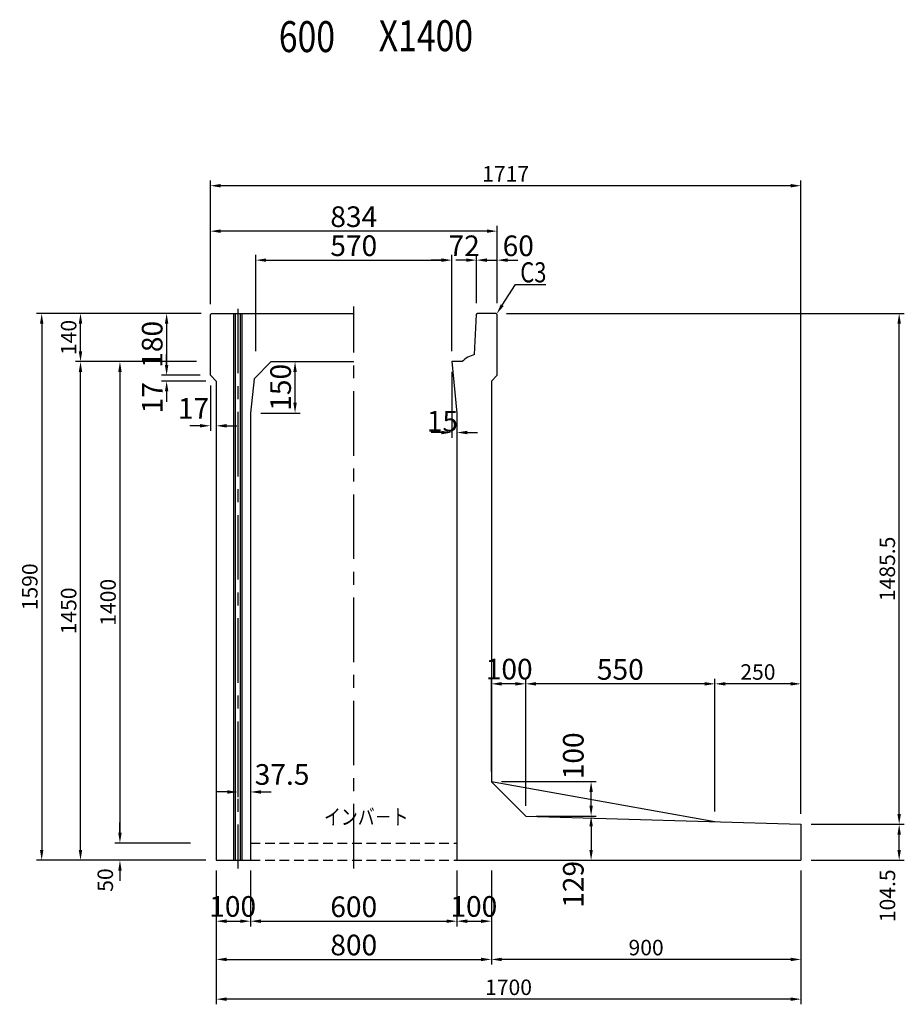
# Model space of a CAD drawing. Extents: x -1610 to 22244, y -11555 to 5548.
# Drawn here: x 7972 to 10544, y -6401 to -3539 of the extents above; entities that cross this region are included whole.
import ezdxf

# ---------------------------------------------------------------- set-up
doc = ezdxf.new("R2010")
doc.units = 0
doc.header["$LTSCALE"] = 150
doc.header["$MEASUREMENT"] = 0
doc.linetypes.add('CENTER', pattern=[2, 1.25, -0.25, 0.25, -0.25])
doc.linetypes.add('HIDDEN', pattern=[0.375, 0.25, -0.125])
doc.layers.get('Defpoints').update_dxf_attribs({"linetype": 'CONTINUOUS'})
for name, color, linetype in [('1HASEN', 5, 'CENTER'), ('HASEN', 4, 'HIDDEN'), ('HOJO', 7, 'CONTINUOUS'), ('SEIHIN', 3, 'CONTINUOUS'), ('SUNPOU', 1, 'CONTINUOUS')]:
    doc.layers.add(name, color=color, linetype=linetype)
doc.styles.get("Standard").update_dxf_attribs({"font": 'TXT.shx', "width": 0.8, "bigfont": 'BIGFONT.shx'})
doc.dimstyles.get("Standard").update_dxf_attribs({"dimtxt": 0.18, "dimasz": 0.18, "dimexe": 0.18, "dimexo": 0.0625, "dimgap": 0.09, "dimtad": 0, "dimtih": 1, "dimtoh": 1, "dimdec": 4, "dimzin": 0, "dimdsep": 46, "dimtxsty": 'STANDARD', "dimcen": 0.09, "dimadec": 0, "dimazin": 0, "dimtfac": 1, "dimtdec": 4, "dimtofl": 0, "dimtmove": 0, "dimatfit": 3, "dimfxl": 1, "dimtolj": 1, "dimtzin": 0, "dimarcsym": 0})

# ---------------------------------------------------------------- blocks, each defined once
blk = doc.blocks.new('*D759')
at = {"layer": 'Defpoints', "color": 0, "transparency": 16777216}
for p in [(8526.4, -4572.6), (8399.3, -4589.6), (8543.4, -4589.6)]:
    blk.add_point(p, dxfattribs=at)
at = {"layer": 'SUNPOU', "color": 0, "lineweight": -2, "transparency": 16777216}
for p, q in [((8399.3, -4542.6), (8399.3, -4512.6)), ((8496.4, -4572.6), (8384.3, -4572.6)), ((8513.4, -4589.6), (8384.3, -4589.6)), ((8399.3, -4619.6), (8399.3, -4649.6))]:
    blk.add_line(p, q, dxfattribs=at)
at = {"layer": 'SUNPOU', "color": 0, "transparency": 16777216}
for points in [[(8394.3, -4542.6), (8404.3, -4542.6), (8399.3, -4572.6)], [(8394.3, -4619.6), (8404.3, -4619.6), (8399.3, -4589.6)]]:
    blk.add_solid(points, dxfattribs=at)
at = {"layer": 'SUNPOU', "color": 0, "transparency": 16777216, "insert": (8357.7, -4638), "char_height": 60, "attachment_point": 5, "rotation": 90}
blk.add_mtext('\\A1;17', dxfattribs=at)
blk = doc.blocks.new('*D760')
at = {"layer": 'Defpoints', "color": 0, "transparency": 16777216}
for p in [(8526.4, -4392.6), (8399.3, -4572.6), (8526.4, -4572.6)]:
    blk.add_point(p, dxfattribs=at)
at = {"layer": 'SUNPOU', "color": 0, "lineweight": -2, "transparency": 16777216}
for p, q in [((8496.4, -4392.6), (8384.3, -4392.6)), ((8399.3, -4422.6), (8399.3, -4542.6)), ((8496.4, -4572.6), (8384.3, -4572.6))]:
    blk.add_line(p, q, dxfattribs=at)
at = {"layer": 'SUNPOU', "color": 0, "transparency": 16777216}
for points in [[(8394.3, -4422.6), (8404.3, -4422.6), (8399.3, -4392.6)], [(8394.3, -4542.6), (8404.3, -4542.6), (8399.3, -4572.6)]]:
    blk.add_solid(points, dxfattribs=at)
at = {"layer": 'SUNPOU', "color": 0, "transparency": 16777216, "insert": (8357.3, -4482.6), "char_height": 60, "attachment_point": 5, "rotation": 90}
blk.add_mtext('\\A1;180', dxfattribs=at)
blk = doc.blocks.new('*D761')
at = {"layer": 'Defpoints', "color": 0, "transparency": 16777216}
for p in [(9443.4, -5469.7), (9443.4, -5854.1), (9993.4, -5870.6)]:
    blk.add_point(p, dxfattribs=at)
at = {"layer": 'SUNPOU', "color": 0, "lineweight": -2, "transparency": 16777216}
for p, q in [((9443.4, -5824.1), (9443.4, -5454.7)), ((9993.4, -5840.6), (9993.4, -5454.7)), ((9963.4, -5469.7), (9473.4, -5469.7))]:
    blk.add_line(p, q, dxfattribs=at)
at = {"layer": 'SUNPOU', "color": 0, "transparency": 16777216}
for points in [[(9473.4, -5464.7), (9473.4, -5474.7), (9443.4, -5469.7)], [(9963.4, -5464.7), (9963.4, -5474.7), (9993.4, -5469.7)]]:
    blk.add_solid(points, dxfattribs=at)
at = {"layer": 'SUNPOU', "color": 0, "transparency": 16777216, "insert": (9718.4, -5427.7), "char_height": 60, "attachment_point": 5}
blk.add_mtext('\\A1;550', dxfattribs=at)
blk = doc.blocks.new('*D762')
at = {"layer": 'Defpoints', "color": 0, "transparency": 16777216}
for p in [(9343.4, -5754.1), (9633.5, -5754.1), (9443.4, -5854.1)]:
    blk.add_point(p, dxfattribs=at)
at = {"layer": 'SUNPOU', "color": 0, "lineweight": -2, "transparency": 16777216}
for p, q in [((9373.4, -5754.1), (9648.5, -5754.1)), ((9633.5, -5824.1), (9633.5, -5784.1)), ((9473.4, -5854.1), (9648.5, -5854.1))]:
    blk.add_line(p, q, dxfattribs=at)
at = {"layer": 'SUNPOU', "color": 0, "transparency": 16777216}
for points in [[(9628.5, -5784.1), (9638.5, -5784.1), (9633.5, -5754.1)], [(9628.5, -5824.1), (9638.5, -5824.1), (9633.5, -5854.1)]]:
    blk.add_solid(points, dxfattribs=at)
at = {"layer": 'SUNPOU', "color": 0, "transparency": 16777216, "insert": (9581.7, -5679), "char_height": 60, "attachment_point": 5, "rotation": 90}
blk.add_mtext('\\A1;100', dxfattribs=at)
blk = doc.blocks.new('*D763')
at = {"layer": 'Defpoints', "color": 0, "transparency": 16777216}
for p in [(9443.4, -5854.1), (9343.4, -5982.6), (9633.5, -5982.6)]:
    blk.add_point(p, dxfattribs=at)
at = {"layer": 'SUNPOU', "color": 0, "lineweight": -2, "transparency": 16777216}
for p, q in [((9473.4, -5854.1), (9648.5, -5854.1)), ((9633.5, -5884.1), (9633.5, -5952.6)), ((9373.4, -5982.6), (9648.5, -5982.6))]:
    blk.add_line(p, q, dxfattribs=at)
at = {"layer": 'SUNPOU', "color": 0, "transparency": 16777216}
for points in [[(9628.5, -5884.1), (9638.5, -5884.1), (9633.5, -5854.1)], [(9628.5, -5952.6), (9638.5, -5952.6), (9633.5, -5982.6)]]:
    blk.add_solid(points, dxfattribs=at)
at = {"layer": 'SUNPOU', "color": 0, "transparency": 16777216, "insert": (9581.7, -6052.7), "char_height": 60, "attachment_point": 5, "rotation": 90}
blk.add_mtext('\\A1;129', dxfattribs=at)
blk = doc.blocks.new('*D764')
at = {"layer": 'Defpoints', "color": 0, "transparency": 16777216}
for p in [(8643.4, -5982.6), (9243.4, -5982.6), (9243.4, -6159.8)]:
    blk.add_point(p, dxfattribs=at)
at = {"layer": 'SUNPOU', "color": 0, "lineweight": -2, "transparency": 16777216}
for p, q in [((8643.4, -6012.6), (8643.4, -6174.8)), ((9243.4, -6012.6), (9243.4, -6174.8)), ((8673.4, -6159.8), (9213.4, -6159.8))]:
    blk.add_line(p, q, dxfattribs=at)
at = {"layer": 'SUNPOU', "color": 0, "transparency": 16777216}
for points in [[(8673.4, -6154.8), (8673.4, -6164.8), (8643.4, -6159.8)], [(9213.4, -6154.8), (9213.4, -6164.8), (9243.4, -6159.8)]]:
    blk.add_solid(points, dxfattribs=at)
at = {"layer": 'SUNPOU', "color": 0, "transparency": 16777216, "insert": (8943.4, -6117.8), "char_height": 60, "attachment_point": 5}
blk.add_mtext('\\A1;600', dxfattribs=at)
blk = doc.blocks.new('*D765')
at = {"layer": 'Defpoints', "color": 0, "transparency": 16777216}
for p in [(8543.4, -5982.6), (9343.4, -5982.6), (9343.4, -6271)]:
    blk.add_point(p, dxfattribs=at)
at = {"layer": 'SUNPOU', "color": 0, "lineweight": -2, "transparency": 16777216}
for p, q in [((8543.4, -6012.6), (8543.4, -6286)), ((9343.4, -6012.6), (9343.4, -6286)), ((8573.4, -6271), (9313.4, -6271))]:
    blk.add_line(p, q, dxfattribs=at)
at = {"layer": 'SUNPOU', "color": 0, "transparency": 16777216}
for points in [[(8573.4, -6266), (8573.4, -6276), (8543.4, -6271)], [(9313.4, -6266), (9313.4, -6276), (9343.4, -6271)]]:
    blk.add_solid(points, dxfattribs=at)
at = {"layer": 'SUNPOU', "color": 0, "transparency": 16777216, "insert": (8943.4, -6229), "char_height": 60, "attachment_point": 5}
blk.add_mtext('\\A1;800', dxfattribs=at)
blk = doc.blocks.new('*D766')
at = {"layer": 'Defpoints', "color": 0, "transparency": 16777216}
for p in [(8643.4, -5694.8), (8605.9, -5719), (8643.4, -5784.1)]:
    blk.add_point(p, dxfattribs=at)
at = {"layer": 'SUNPOU', "color": 0, "lineweight": -2, "transparency": 16777216}
for p, q in [((8643.4, -5724.8), (8643.4, -5799.1)), ((8605.9, -5749), (8605.9, -5799.1)), ((8575.9, -5784.1), (8545.9, -5784.1)), ((8673.4, -5784.1), (8703.4, -5784.1))]:
    blk.add_line(p, q, dxfattribs=at)
at = {"layer": 'SUNPOU', "color": 0, "transparency": 16777216}
for points in [[(8575.9, -5779.1), (8575.9, -5789.1), (8605.9, -5784.1)], [(8673.4, -5779.1), (8673.4, -5789.1), (8643.4, -5784.1)]]:
    blk.add_solid(points, dxfattribs=at)
at = {"layer": 'SUNPOU', "color": 0, "transparency": 16777216, "insert": (8735, -5733.2), "char_height": 60, "attachment_point": 5}
blk.add_mtext('\\A1;37.5', dxfattribs=at)
blk = doc.blocks.new('*D767')
at = {"layer": 'Defpoints', "color": 0, "transparency": 16777216}
for p in [(9243.4, -5982.6), (9343.4, -5982.6), (9343.4, -6159.8)]:
    blk.add_point(p, dxfattribs=at)
at = {"layer": 'SUNPOU', "color": 0, "lineweight": -2, "transparency": 16777216}
for p, q in [((9243.4, -6012.6), (9243.4, -6174.8)), ((9343.4, -6012.6), (9343.4, -6174.8)), ((9273.4, -6159.8), (9313.4, -6159.8))]:
    blk.add_line(p, q, dxfattribs=at)
at = {"layer": 'SUNPOU', "color": 0, "transparency": 16777216}
for points in [[(9273.4, -6154.8), (9273.4, -6164.8), (9243.4, -6159.8)], [(9313.4, -6154.8), (9313.4, -6164.8), (9343.4, -6159.8)]]:
    blk.add_solid(points, dxfattribs=at)
at = {"layer": 'SUNPOU', "color": 0, "transparency": 16777216, "insert": (9292.5, -6116.9), "char_height": 60, "attachment_point": 5}
blk.add_mtext('\\A1;100', dxfattribs=at)
blk = doc.blocks.new('*D768')
at = {"layer": 'Defpoints', "color": 0, "transparency": 16777216}
for p in [(9343.4, -5469.7), (9343.4, -5754.1), (9443.4, -5854.1)]:
    blk.add_point(p, dxfattribs=at)
at = {"layer": 'SUNPOU', "color": 0, "lineweight": -2, "transparency": 16777216}
for p, q in [((9343.4, -5724.1), (9343.4, -5454.7)), ((9443.4, -5824.1), (9443.4, -5454.7)), ((9413.4, -5469.7), (9373.4, -5469.7))]:
    blk.add_line(p, q, dxfattribs=at)
at = {"layer": 'SUNPOU', "color": 0, "transparency": 16777216}
for points in [[(9373.4, -5464.7), (9373.4, -5474.7), (9343.4, -5469.7)], [(9413.4, -5464.7), (9413.4, -5474.7), (9443.4, -5469.7)]]:
    blk.add_solid(points, dxfattribs=at)
at = {"layer": 'SUNPOU', "color": 0, "transparency": 16777216, "insert": (9395.3, -5426.9), "char_height": 60, "attachment_point": 5}
blk.add_mtext('\\A1;100', dxfattribs=at)
blk = doc.blocks.new('*D769')
at = {"layer": 'Defpoints', "color": 0, "ltscale": 40, "transparency": 16777216}
for p in [(8526.4, -4153.5), (8526.4, -4392.6), (9360.4, -4392.6)]:
    blk.add_point(p, dxfattribs=at)
at = {"layer": 'SUNPOU', "color": 0, "lineweight": -2, "ltscale": 40, "transparency": 16777216}
for p, q in [((8526.4, -4362.6), (8526.4, -4138.5)), ((9360.4, -4362.6), (9360.4, -4138.5)), ((9330.4, -4153.5), (8556.4, -4153.5))]:
    blk.add_line(p, q, dxfattribs=at)
at = {"layer": 'SUNPOU', "color": 0, "ltscale": 40, "transparency": 16777216}
for points in [[(8556.4, -4148.5), (8556.4, -4158.5), (8526.4, -4153.5)], [(9330.4, -4148.5), (9330.4, -4158.5), (9360.4, -4153.5)]]:
    blk.add_solid(points, dxfattribs=at)
at = {"layer": 'SUNPOU', "color": 0, "ltscale": 40, "transparency": 16777216, "insert": (8943.4, -4111.5), "char_height": 60, "attachment_point": 5}
blk.add_mtext('\\A1;834', dxfattribs=at)
blk = doc.blocks.new('*D770')
at = {"layer": 'Defpoints', "color": 0, "transparency": 16777216}
for p in [(9228.4, -4237.8), (8658.4, -4532.6), (9228.4, -4532.6)]:
    blk.add_point(p, dxfattribs=at)
at = {"layer": 'SUNPOU', "color": 0, "lineweight": -2, "transparency": 16777216}
for p, q in [((8658.4, -4502.6), (8658.4, -4222.8)), ((9228.4, -4502.6), (9228.4, -4222.8)), ((8688.4, -4237.8), (9198.4, -4237.8))]:
    blk.add_line(p, q, dxfattribs=at)
at = {"layer": 'SUNPOU', "color": 0, "transparency": 16777216}
for points in [[(8688.4, -4232.8), (8688.4, -4242.8), (8658.4, -4237.8)], [(9198.4, -4232.8), (9198.4, -4242.8), (9228.4, -4237.8)]]:
    blk.add_solid(points, dxfattribs=at)
at = {"layer": 'SUNPOU', "color": 0, "transparency": 16777216, "insert": (8943.4, -4195.8), "char_height": 60, "attachment_point": 5}
blk.add_mtext('\\A1;570', dxfattribs=at)
blk = doc.blocks.new('*D771')
at = {"layer": 'Defpoints', "color": 0, "transparency": 16777216}
for p in [(8703.4, -4532.6), (8772.7, -4532.6), (8643.4, -4682.6)]:
    blk.add_point(p, dxfattribs=at)
at = {"layer": 'SUNPOU', "color": 0, "lineweight": -2, "transparency": 16777216}
for p, q in [((8733.4, -4532.6), (8787.7, -4532.6)), ((8772.7, -4652.6), (8772.7, -4562.6)), ((8673.4, -4682.6), (8787.7, -4682.6))]:
    blk.add_line(p, q, dxfattribs=at)
at = {"layer": 'SUNPOU', "color": 0, "transparency": 16777216}
for points in [[(8767.7, -4562.6), (8777.7, -4562.6), (8772.7, -4532.6)], [(8767.7, -4652.6), (8777.7, -4652.6), (8772.7, -4682.6)]]:
    blk.add_solid(points, dxfattribs=at)
at = {"layer": 'SUNPOU', "color": 0, "transparency": 16777216, "insert": (8730.7, -4607.6), "char_height": 60, "attachment_point": 5, "rotation": 90}
blk.add_mtext('\\A1;150', dxfattribs=at)
blk = doc.blocks.new('*D772')
at = {"layer": 'Defpoints', "color": 0, "transparency": 16777216}
for p in [(8526.4, -4572.6), (8543.4, -4589.6), (8543.4, -4719.4)]:
    blk.add_point(p, dxfattribs=at)
at = {"layer": 'SUNPOU', "color": 0, "lineweight": -2, "transparency": 16777216}
for p, q in [((8526.4, -4602.6), (8526.4, -4734.4)), ((8543.4, -4619.6), (8543.4, -4734.4)), ((8496.4, -4719.4), (8466.4, -4719.4)), ((8573.4, -4719.4), (8603.4, -4719.4))]:
    blk.add_line(p, q, dxfattribs=at)
at = {"layer": 'SUNPOU', "color": 0, "transparency": 16777216}
for points in [[(8496.4, -4714.4), (8496.4, -4724.4), (8526.4, -4719.4)], [(8573.4, -4714.4), (8573.4, -4724.4), (8543.4, -4719.4)]]:
    blk.add_solid(points, dxfattribs=at)
at = {"layer": 'SUNPOU', "color": 0, "transparency": 16777216, "insert": (8477.4, -4668.9), "char_height": 60, "attachment_point": 5}
blk.add_mtext('\\A1;17', dxfattribs=at)
blk = doc.blocks.new('*D773')
at = {"layer": 'Defpoints', "color": 0, "transparency": 16777216}
for p in [(9300.4, -4237.8), (9300.4, -4392.6), (9228.4, -4532.6)]:
    blk.add_point(p, dxfattribs=at)
at = {"layer": 'SUNPOU', "color": 0, "lineweight": -2, "transparency": 16777216}
for p, q in [((9228.4, -4502.6), (9228.4, -4222.8)), ((9300.4, -4362.6), (9300.4, -4222.8)), ((9198.4, -4237.8), (9168.4, -4237.8)), ((9330.4, -4237.8), (9360.4, -4237.8))]:
    blk.add_line(p, q, dxfattribs=at)
at = {"layer": 'SUNPOU', "color": 0, "transparency": 16777216}
for points in [[(9198.4, -4232.8), (9198.4, -4242.8), (9228.4, -4237.8)], [(9330.4, -4232.8), (9330.4, -4242.8), (9300.4, -4237.8)]]:
    blk.add_solid(points, dxfattribs=at)
at = {"layer": 'SUNPOU', "color": 0, "transparency": 16777216, "insert": (9264.3, -4196.1), "char_height": 60, "attachment_point": 5}
blk.add_mtext('\\A1;72', dxfattribs=at)
blk = doc.blocks.new('*D774')
at = {"layer": 'Defpoints', "color": 0, "transparency": 16777216}
for p in [(9228.4, -4532.6), (9243.4, -4682.6), (9243.4, -4739)]:
    blk.add_point(p, dxfattribs=at)
at = {"layer": 'SUNPOU', "color": 0, "lineweight": -2, "transparency": 16777216}
for p, q in [((9228.4, -4562.6), (9228.4, -4754)), ((9243.4, -4712.6), (9243.4, -4754)), ((9198.4, -4739), (9168.4, -4739)), ((9273.4, -4739), (9303.4, -4739))]:
    blk.add_line(p, q, dxfattribs=at)
at = {"layer": 'SUNPOU', "color": 0, "transparency": 16777216}
for points in [[(9198.4, -4734), (9198.4, -4744), (9228.4, -4739)], [(9273.4, -4734), (9273.4, -4744), (9243.4, -4739)]]:
    blk.add_solid(points, dxfattribs=at)
at = {"layer": 'SUNPOU', "color": 0, "transparency": 16777216, "insert": (9201.1, -4706.2), "char_height": 60, "attachment_point": 5}
blk.add_mtext('\\A1;15', dxfattribs=at)
blk = doc.blocks.new('*D775')
at = {"layer": 'Defpoints', "color": 0, "transparency": 16777216}
for p in [(9360.4, -4237.8), (9300.4, -4392.6), (9360.4, -4392.6)]:
    blk.add_point(p, dxfattribs=at)
at = {"layer": 'SUNPOU', "color": 0, "lineweight": -2, "transparency": 16777216}
for p, q in [((9300.4, -4362.6), (9300.4, -4222.8)), ((9360.4, -4362.6), (9360.4, -4222.8)), ((9270.4, -4237.8), (9240.4, -4237.8)), ((9390.4, -4237.8), (9420.4, -4237.8))]:
    blk.add_line(p, q, dxfattribs=at)
at = {"layer": 'SUNPOU', "color": 0, "transparency": 16777216}
for points in [[(9270.4, -4232.8), (9270.4, -4242.8), (9300.4, -4237.8)], [(9390.4, -4232.8), (9390.4, -4242.8), (9360.4, -4237.8)]]:
    blk.add_solid(points, dxfattribs=at)
at = {"layer": 'SUNPOU', "color": 0, "transparency": 16777216, "insert": (9421.7, -4196.1), "char_height": 60, "attachment_point": 5}
blk.add_mtext('\\A1;60', dxfattribs=at)
blk = doc.blocks.new('*D776')
at = {"layer": 'Defpoints', "color": 0, "transparency": 16777216}
for p in [(8543.4, -5982.6), (8643.4, -5982.6), (8643.4, -6159.8)]:
    blk.add_point(p, dxfattribs=at)
at = {"layer": 'SUNPOU', "color": 0, "lineweight": -2, "transparency": 16777216}
for p, q in [((8543.4, -6012.6), (8543.4, -6174.8)), ((8643.4, -6012.6), (8643.4, -6174.8)), ((8573.4, -6159.8), (8613.4, -6159.8))]:
    blk.add_line(p, q, dxfattribs=at)
at = {"layer": 'SUNPOU', "color": 0, "transparency": 16777216}
for points in [[(8573.4, -6154.8), (8573.4, -6164.8), (8543.4, -6159.8)], [(8613.4, -6154.8), (8613.4, -6164.8), (8643.4, -6159.8)]]:
    blk.add_solid(points, dxfattribs=at)
at = {"layer": 'SUNPOU', "color": 0, "transparency": 16777216, "insert": (8591.3, -6116.9), "char_height": 60, "attachment_point": 5}
blk.add_mtext('\\A1;100', dxfattribs=at)
blk = doc.blocks.new('*D777')
at = {"layer": 'Defpoints', "color": 0, "transparency": 16777216}
for p in [(8148.9, -4392.6), (8519.4, -4392.6), (8516.4, -4532.6)]:
    blk.add_point(p, dxfattribs=at)
at = {"layer": 'SUNPOU', "color": 0, "lineweight": -2, "transparency": 16777216}
for p, q in [((8489.4, -4392.6), (8133.9, -4392.6)), ((8148.9, -4502.6), (8148.9, -4422.6)), ((8486.4, -4532.6), (8133.9, -4532.6))]:
    blk.add_line(p, q, dxfattribs=at)
at = {"layer": 'SUNPOU', "color": 0, "transparency": 16777216}
for points in [[(8143.9, -4422.6), (8153.9, -4422.6), (8148.9, -4392.6)], [(8143.9, -4502.6), (8153.9, -4502.6), (8148.9, -4532.6)]]:
    blk.add_solid(points, dxfattribs=at)
at = {"layer": 'SUNPOU', "color": 0, "transparency": 16777216, "insert": (8114.4, -4462.6), "char_height": 45, "attachment_point": 5, "rotation": 90}
blk.add_mtext('\\A1;140', dxfattribs=at)
blk = doc.blocks.new('*D778')
at = {"layer": 'Defpoints', "color": 0, "transparency": 16777216}
for p in [(8263.6, -5932.6), (8498.4, -5932.6), (8543.4, -5982.6)]:
    blk.add_point(p, dxfattribs=at)
at = {"layer": 'SUNPOU', "color": 0, "lineweight": -2, "transparency": 16777216}
for p, q in [((8263.6, -5902.6), (8263.6, -5872.6)), ((8468.4, -5932.6), (8248.6, -5932.6)), ((8513.4, -5982.6), (8248.6, -5982.6)), ((8263.6, -6012.6), (8263.6, -6042.6))]:
    blk.add_line(p, q, dxfattribs=at)
at = {"layer": 'SUNPOU', "color": 0, "transparency": 16777216}
for points in [[(8258.6, -5902.6), (8268.6, -5902.6), (8263.6, -5932.6)], [(8258.6, -6012.6), (8268.6, -6012.6), (8263.6, -5982.6)]]:
    blk.add_solid(points, dxfattribs=at)
at = {"layer": 'SUNPOU', "color": 0, "transparency": 16777216, "insert": (8220.9, -6040.2), "char_height": 45, "attachment_point": 5, "rotation": 90}
blk.add_mtext('\\A1;50', dxfattribs=at)
blk = doc.blocks.new('*D779')
at = {"layer": 'Defpoints', "color": 0, "transparency": 16777216}
for p in [(8148.9, -4532.6), (8486.4, -4532.6), (8543.4, -5982.6)]:
    blk.add_point(p, dxfattribs=at)
at = {"layer": 'SUNPOU', "color": 0, "lineweight": -2, "transparency": 16777216}
for p, q in [((8456.4, -4532.6), (8133.9, -4532.6)), ((8148.9, -5952.6), (8148.9, -4562.6)), ((8513.4, -5982.6), (8133.9, -5982.6))]:
    blk.add_line(p, q, dxfattribs=at)
at = {"layer": 'SUNPOU', "color": 0, "transparency": 16777216}
for points in [[(8143.9, -4562.6), (8153.9, -4562.6), (8148.9, -4532.6)], [(8143.9, -5952.6), (8153.9, -5952.6), (8148.9, -5982.6)]]:
    blk.add_solid(points, dxfattribs=at)
at = {"layer": 'SUNPOU', "color": 0, "transparency": 16777216, "insert": (8114.4, -5257.6), "char_height": 45, "attachment_point": 5, "rotation": 90}
blk.add_mtext('\\A1;1450', dxfattribs=at)
blk = doc.blocks.new('*D780')
at = {"layer": 'Defpoints', "color": 0, "transparency": 16777216}
for p in [(8486.4, -4532.6), (8263.6, -5932.6), (8468.4, -5932.6)]:
    blk.add_point(p, dxfattribs=at)
at = {"layer": 'SUNPOU', "color": 0, "lineweight": -2, "transparency": 16777216}
for p, q in [((8456.4, -4532.6), (8248.6, -4532.6)), ((8263.6, -4562.6), (8263.6, -5902.6)), ((8438.4, -5932.6), (8248.6, -5932.6))]:
    blk.add_line(p, q, dxfattribs=at)
at = {"layer": 'SUNPOU', "color": 0, "transparency": 16777216}
for points in [[(8258.6, -4562.6), (8268.6, -4562.6), (8263.6, -4532.6)], [(8258.6, -5902.6), (8268.6, -5902.6), (8263.6, -5932.6)]]:
    blk.add_solid(points, dxfattribs=at)
at = {"layer": 'SUNPOU', "color": 0, "transparency": 16777216, "insert": (8229.1, -5232.6), "char_height": 45, "attachment_point": 5, "rotation": 90}
blk.add_mtext('\\A1;1400', dxfattribs=at)
blk = doc.blocks.new('*D781')
at = {"layer": 'Defpoints', "color": 0, "transparency": 16777216}
for p in [(8529.4, -4392.6), (8036.1, -5982.6), (8543.4, -5982.6)]:
    blk.add_point(p, dxfattribs=at)
at = {"layer": 'SUNPOU', "color": 0, "lineweight": -2, "transparency": 16777216}
for p, q in [((8499.4, -4392.6), (8021.1, -4392.6)), ((8036.1, -4422.6), (8036.1, -5952.6)), ((8513.4, -5982.6), (8021.1, -5982.6))]:
    blk.add_line(p, q, dxfattribs=at)
at = {"layer": 'SUNPOU', "color": 0, "transparency": 16777216}
for points in [[(8031.1, -4422.6), (8041.1, -4422.6), (8036.1, -4392.6)], [(8031.1, -5952.6), (8041.1, -5952.6), (8036.1, -5982.6)]]:
    blk.add_solid(points, dxfattribs=at)
at = {"layer": 'SUNPOU', "color": 0, "transparency": 16777216, "insert": (8001.6, -5187.6), "char_height": 45, "attachment_point": 5, "rotation": 90}
blk.add_mtext('\\A1;1590', dxfattribs=at)
blk = doc.blocks.new('*D782')
at = {"layer": 'Defpoints', "color": 0, "transparency": 16777216}
for p in [(10243.4, -5878.1), (10529.1, -5878.1), (10243.4, -5982.6)]:
    blk.add_point(p, dxfattribs=at)
at = {"layer": 'SUNPOU', "color": 0, "lineweight": -2, "transparency": 16777216}
for p, q in [((10273.4, -5878.1), (10544.1, -5878.1)), ((10529.1, -5952.6), (10529.1, -5908.1)), ((10273.4, -5982.6), (10544.1, -5982.6))]:
    blk.add_line(p, q, dxfattribs=at)
at = {"layer": 'SUNPOU', "color": 0, "transparency": 16777216}
for points in [[(10524.1, -5908.1), (10534.1, -5908.1), (10529.1, -5878.1)], [(10524.1, -5952.6), (10534.1, -5952.6), (10529.1, -5982.6)]]:
    blk.add_solid(points, dxfattribs=at)
at = {"layer": 'SUNPOU', "color": 0, "transparency": 16777216, "insert": (10495.1, -6085.9), "char_height": 45, "attachment_point": 5, "rotation": 90}
blk.add_mtext('\\A1;104.5', dxfattribs=at)
blk = doc.blocks.new('*D783')
at = {"layer": 'Defpoints', "color": 0, "transparency": 16777216}
for p in [(9357.4, -4392.6), (10529.1, -4392.6), (10243.4, -5878.1)]:
    blk.add_point(p, dxfattribs=at)
at = {"layer": 'SUNPOU', "color": 0, "lineweight": -2, "transparency": 16777216}
for p, q in [((9387.4, -4392.6), (10544.1, -4392.6)), ((10529.1, -5848.1), (10529.1, -4422.6)), ((10273.4, -5878.1), (10544.1, -5878.1))]:
    blk.add_line(p, q, dxfattribs=at)
at = {"layer": 'SUNPOU', "color": 0, "transparency": 16777216}
for points in [[(10524.1, -4422.6), (10534.1, -4422.6), (10529.1, -4392.6)], [(10524.1, -5848.1), (10534.1, -5848.1), (10529.1, -5878.1)]]:
    blk.add_solid(points, dxfattribs=at)
at = {"layer": 'SUNPOU', "color": 0, "transparency": 16777216, "insert": (10494.6, -5135.4), "char_height": 45, "attachment_point": 5, "rotation": 90}
blk.add_mtext('\\A1;1485.5', dxfattribs=at)
blk = doc.blocks.new('*D784')
at = {"layer": 'Defpoints', "color": 0, "transparency": 16777216}
for p in [(10243.4, -5982.6), (9343.4, -6012.6), (9343.4, -6271)]:
    blk.add_point(p, dxfattribs=at)
at = {"layer": 'SUNPOU', "color": 0, "lineweight": -2, "transparency": 16777216}
for p, q in [((10243.4, -6012.6), (10243.4, -6286)), ((9343.4, -6042.6), (9343.4, -6286)), ((10213.4, -6271), (9373.4, -6271))]:
    blk.add_line(p, q, dxfattribs=at)
at = {"layer": 'SUNPOU', "color": 0, "transparency": 16777216}
for points in [[(9373.4, -6266), (9373.4, -6276), (9343.4, -6271)], [(10213.4, -6266), (10213.4, -6276), (10243.4, -6271)]]:
    blk.add_solid(points, dxfattribs=at)
at = {"layer": 'SUNPOU', "color": 0, "transparency": 16777216, "insert": (9793.4, -6236.5), "char_height": 45, "attachment_point": 5}
blk.add_mtext('\\A1;900', dxfattribs=at)
blk = doc.blocks.new('*D785')
at = {"layer": 'Defpoints', "color": 0, "transparency": 16777216}
for p in [(8543.4, -5982.6), (10243.4, -5982.6), (8543.4, -6386.5)]:
    blk.add_point(p, dxfattribs=at)
at = {"layer": 'SUNPOU', "color": 0, "lineweight": -2, "transparency": 16777216}
for p, q in [((8543.4, -6012.6), (8543.4, -6401.5)), ((10243.4, -6012.6), (10243.4, -6401.5)), ((10213.4, -6386.5), (8573.4, -6386.5))]:
    blk.add_line(p, q, dxfattribs=at)
at = {"layer": 'SUNPOU', "color": 0, "transparency": 16777216}
for points in [[(8573.4, -6381.5), (8573.4, -6391.5), (8543.4, -6386.5)], [(10213.4, -6381.5), (10213.4, -6391.5), (10243.4, -6386.5)]]:
    blk.add_solid(points, dxfattribs=at)
at = {"layer": 'SUNPOU', "color": 0, "transparency": 16777216, "insert": (9393.4, -6352), "char_height": 45, "attachment_point": 5}
blk.add_mtext('\\A1;1700', dxfattribs=at)
blk = doc.blocks.new('*D786')
at = {"layer": 'Defpoints', "color": 0, "transparency": 16777216}
for p in [(8526.4, -4021.4), (8526.4, -4395.6), (10243.4, -5878.1)]:
    blk.add_point(p, dxfattribs=at)
at = {"layer": 'SUNPOU', "color": 0, "lineweight": -2, "transparency": 16777216}
for p, q in [((8526.4, -4365.6), (8526.4, -4006.4)), ((10243.4, -5848.1), (10243.4, -4006.4)), ((10213.4, -4021.4), (8556.4, -4021.4))]:
    blk.add_line(p, q, dxfattribs=at)
at = {"layer": 'SUNPOU', "color": 0, "transparency": 16777216}
for points in [[(8556.4, -4016.4), (8556.4, -4026.4), (8526.4, -4021.4)], [(10213.4, -4016.4), (10213.4, -4026.4), (10243.4, -4021.4)]]:
    blk.add_solid(points, dxfattribs=at)
at = {"layer": 'SUNPOU', "color": 0, "transparency": 16777216, "insert": (9384.9, -3986.9), "char_height": 45, "attachment_point": 5}
blk.add_mtext('\\A1;1717', dxfattribs=at)
blk = doc.blocks.new('*D787')
at = {"layer": 'Defpoints', "color": 0, "transparency": 16777216}
for p in [(9993.4, -5469.7), (9993.4, -5870.6), (10243.4, -5878.1)]:
    blk.add_point(p, dxfattribs=at)
at = {"layer": 'SUNPOU', "color": 0, "lineweight": -2, "transparency": 16777216}
for p, q in [((9993.4, -5840.6), (9993.4, -5454.7)), ((10243.4, -5848.1), (10243.4, -5454.7)), ((10213.4, -5469.7), (10023.4, -5469.7))]:
    blk.add_line(p, q, dxfattribs=at)
at = {"layer": 'SUNPOU', "color": 0, "transparency": 16777216}
for points in [[(10023.4, -5464.7), (10023.4, -5474.7), (9993.4, -5469.7)], [(10213.4, -5464.7), (10213.4, -5474.7), (10243.4, -5469.7)]]:
    blk.add_solid(points, dxfattribs=at)
at = {"layer": 'SUNPOU', "color": 0, "transparency": 16777216, "insert": (10118.4, -5435.2), "char_height": 45, "attachment_point": 5}
blk.add_mtext('\\A1;250', dxfattribs=at)

msp = doc.modelspace()

# ---------------------------------------------------------------- linework, layer by layer
at = {"layer": '1HASEN'}
for p, q in [((8605.89, -4379.06), (8605.89, -6006.36)), ((8943.39, -6006.36), (8943.39, -4372.63))]:
    msp.add_line(p, q, dxfattribs=at)
at = {"layer": 'HASEN', "ltscale": 0.75}
for p, q in [((10243.39, -5878.13), (10243.39, -5982.63)), ((10243.39, -5878.13), (10243.39, -5982.63)), ((8643.39, -5932.63), (9243.39, -5932.63)), ((8643.39, -5982.63), (9243.39, -5982.63))]:
    msp.add_line(p, q, dxfattribs=at)
at = {"layer": 'SEIHIN', "ltscale": 40}
for p, q in [((8529.39, -4392.63), (8526.39, -4395.63)), ((8526.39, -4572.63), (8526.39, -4395.63)), ((8529.39, -4392.63), (8943.39, -4392.63)), ((9294.31, -4512.62), (9300.24, -4395.63)), ((9300.24, -4395.63), (9302.24, -4392.63)), ((9357.39, -4392.63), (9302.24, -4392.63)), ((9357.39, -4392.63), (9360.39, -4395.63)), ((9360.39, -4572.63), (9360.39, -4395.63)), ((8703.39, -4532.63), (8653.39, -4582.63)), ((8703.39, -4532.63), (8943.39, -4532.63)), ((9258.39, -4532.63), (9228.39, -4532.63)), ((9228.39, -4532.63), (9243.39, -4682.63)), ((8543.39, -4589.63), (8526.39, -4572.63)), ((9343.39, -4589.63), (9360.39, -4572.63)), ((8543.39, -4589.63), (8543.39, -5541.01)), ((8653.39, -4582.63), (8643.39, -4682.63)), ((9343.39, -4589.63), (9343.39, -5302.53)), ((8643.39, -4682.63), (8643.39, -5534.73)), ((9243.39, -4682.63), (9243.39, -5541.01)), ((9343.39, -5302.53), (9343.39, -5754.13)), ((8543.39, -5541.01), (8543.39, -5982.63)), ((8643.39, -5534.73), (8643.39, -5982.63)), ((9243.39, -5541.01), (9243.39, -5982.63)), ((9993.39, -5870.63), (9343.39, -5754.13)), ((9343.39, -5754.13), (9443.39, -5854.13)), ((9443.39, -5854.13), (10243.39, -5878.13)), ((10243.39, -5878.13), (10243.39, -5982.63)), ((8543.39, -5982.63), (8643.39, -5982.63)), ((9243.39, -5982.63), (10243.39, -5982.63))]:
    msp.add_line(p, q, dxfattribs=at)
msp.add_arc((9313.97, -4590.17), 80, 104.22871, 134.00523, dxfattribs=at)
at = {"layer": 'SUNPOU', "ltscale": 40}
msp.add_line((9374.94, -4368.78), (9413.24, -4308.32), dxfattribs=at)
at = {"layer": 'SUNPOU'}
for p, q in [((9413.24, -4308.32), (9501.86, -4308.32)), ((8593.39, -4392.63), (8593.39, -5536.58)), ((8598.39, -4392.63), (8598.39, -5534.09)), ((8613.39, -4392.63), (8613.39, -5529.4)), ((8618.39, -4392.63), (8618.39, -5529.01)), ((8593.39, -5536.58), (8593.39, -5982.63)), ((8598.39, -5534.09), (8598.39, -5982.63)), ((8613.39, -5529.4), (8613.39, -5982.63)), ((8618.39, -5529.01), (8618.39, -5982.63))]:
    msp.add_line(p, q, dxfattribs=at)
at = {"layer": 'SUNPOU', "ltscale": 40}
msp.add_solid([(9379.17, -4371.46), (9358.89, -4394.13), (9370.72, -4366.11)], dxfattribs=at)

# ---------------------------------------------------------------- texts
at = {"layer": 'HOJO', "width": 0.8}
for s, height, p in [('600', 90, (8725.46, -3632.88)), ('X1400', 90, (9015.96, -3630.29)), ('インバ－ト', 45, (8856.74, -5879.23))]:
    msp.add_text(s, height=height, dxfattribs=at).set_placement(p)
at = {"layer": 'SUNPOU', "width": 0.8}
msp.add_text('C3', height=58.5, dxfattribs=at).set_placement((9427.42, -4302.44))

# ---------------------------------------------------------------- dimensions: what is measured, and where the dimension line sits
at = {"layer": 'SUNPOU'}
for base, p1, p2, override, picture, middle in [((8526.39, -4021.44), (10243.39, -5878.13), (8526.39, -4395.63), {"dimscale": 15, "dimtxt": 3, "dimasz": 2, "dimexe": 1, "dimexo": 2, "dimgap": 0.8, "dimtad": 1, "dimtih": 0, "dimtoh": 0, "dimdec": 0, "dimzin": 8, "dimcen": 0, "dimadec": 4, "dimtdec": 0, "dimtmove": 2, "dimtvp": 1, "dimtzin": 8}, '*D786', (9384.89, -3986.94)), ((9228.39, -4237.83), (8658.39, -4532.63), (9228.39, -4532.63), {"dimscale": 15, "dimtxt": 4, "dimasz": 2, "dimexe": 1, "dimexo": 2, "dimgap": 0.8, "dimtad": 1, "dimtih": 0, "dimtoh": 0, "dimdec": 0, "dimzin": 8, "dimcen": 0, "dimadec": 4, "dimtdec": 0, "dimtmove": 2, "dimtvp": 1, "dimtzin": 8}, '*D770', (8943.39, -4195.83)), ((9443.39, -5469.75), (9993.39, -5870.63), (9443.39, -5854.13), {"dimscale": 15, "dimtxt": 4, "dimasz": 2, "dimexe": 1, "dimexo": 2, "dimgap": 0.8, "dimtad": 1, "dimtih": 0, "dimtoh": 0, "dimdec": 0, "dimzin": 8, "dimcen": 0, "dimadec": 4, "dimtdec": 0, "dimtmove": 2, "dimtvp": 1, "dimtzin": 8}, '*D761', (9718.39, -5427.75)), ((9993.39, -5469.75), (10243.39, -5878.13), (9993.39, -5870.63), {"dimscale": 15, "dimtxt": 3, "dimasz": 2, "dimexe": 1, "dimexo": 2, "dimgap": 0.8, "dimtad": 1, "dimtih": 0, "dimtoh": 0, "dimdec": 1, "dimzin": 8, "dimcen": 0, "dimadec": 4, "dimtdec": 1, "dimtmove": 2, "dimtvp": 1, "dimtzin": 8}, '*D787', (10118.39, -5435.25)), ((9343.39, -6270.96), (8543.39, -5982.63), (9343.39, -5982.63), {"dimscale": 15, "dimtxt": 4, "dimasz": 2, "dimexe": 1, "dimexo": 2, "dimgap": 0.8, "dimtad": 1, "dimtih": 0, "dimtoh": 0, "dimdec": 0, "dimzin": 8, "dimcen": 0, "dimadec": 4, "dimtdec": 0, "dimtmove": 2, "dimtvp": 1, "dimtzin": 8}, '*D765', (8943.39, -6228.96)), ((8543.39, -6386.45), (10243.39, -5982.63), (8543.39, -5982.63), {"dimscale": 15, "dimtxt": 3, "dimasz": 2, "dimexe": 1, "dimexo": 2, "dimgap": 0.8, "dimtad": 1, "dimtih": 0, "dimtoh": 0, "dimdec": 0, "dimzin": 8, "dimcen": 0, "dimadec": 4, "dimtdec": 0, "dimtmove": 2, "dimtvp": 1, "dimtzin": 8}, '*D785', (9393.39, -6351.95)), ((9243.39, -6159.8), (8643.39, -5982.63), (9243.39, -5982.63), {"dimscale": 15, "dimtxt": 4, "dimasz": 2, "dimexe": 1, "dimexo": 2, "dimgap": 0.8, "dimtad": 1, "dimtih": 0, "dimtoh": 0, "dimdec": 0, "dimzin": 8, "dimcen": 0, "dimadec": 4, "dimtdec": 0, "dimtmove": 2, "dimtvp": 1, "dimtzin": 8}, '*D764', (8943.39, -6117.8)), ((9343.39, -6270.96), (10243.39, -5982.63), (9343.39, -6012.63), {"dimscale": 15, "dimtxt": 3, "dimasz": 2, "dimexe": 1, "dimexo": 2, "dimgap": 0.8, "dimtad": 1, "dimtih": 0, "dimtoh": 0, "dimdec": 0, "dimzin": 8, "dimcen": 0, "dimadec": 4, "dimtdec": 0, "dimtmove": 2, "dimtvp": 1, "dimtzin": 8}, '*D784', (9793.39, -6236.46))]:
    dim = msp.add_linear_dim(base=base, p1=p1, p2=p2, dimstyle='STANDARD', override=override, dxfattribs=at)
    dim.commit()
    dim.dimension.update_dxf_attribs({"geometry": picture, "text_midpoint": middle})
at = {"layer": 'SUNPOU', "ltscale": 40}
dim = msp.add_linear_dim(base=(8526.39, -4153.47), p1=(9360.39, -4392.63), p2=(8526.39, -4392.63), dimstyle='STANDARD', override={"dimscale": 15, "dimtxt": 4, "dimasz": 2, "dimexe": 1, "dimexo": 2, "dimgap": 0.8, "dimtad": 1, "dimtih": 0, "dimtoh": 0, "dimdec": 0, "dimzin": 8, "dimcen": 0, "dimadec": 4, "dimtdec": 0, "dimtmove": 2, "dimtvp": 1, "dimtzin": 8}, dxfattribs=at)
dim.commit()
dim.dimension.update_dxf_attribs({"geometry": '*D769', "text_midpoint": (8943.39, -4111.47)})
at = {"layer": 'SUNPOU'}
for base, p1, p2, override, picture, middle in [((9300.39, -4237.83), (9228.39, -4532.63), (9300.39, -4392.63), {"dimscale": 15, "dimtxt": 4, "dimasz": 2, "dimexe": 1, "dimexo": 2, "dimgap": 0.8, "dimtad": 1, "dimtih": 0, "dimtoh": 0, "dimdec": 0, "dimzin": 8, "dimcen": 0, "dimadec": 4, "dimtdec": 0, "dimtmove": 2, "dimtvp": 1, "dimtzin": 8}, '*D773', (9264.3, -4196.13)), ((9360.39, -4237.83), (9300.39, -4392.63), (9360.39, -4392.63), {"dimscale": 15, "dimtxt": 4, "dimasz": 2, "dimexe": 1, "dimexo": 2, "dimgap": 0.8, "dimtad": 1, "dimtih": 0, "dimtoh": 0, "dimdec": 0, "dimzin": 8, "dimcen": 0, "dimadec": 4, "dimtdec": 0, "dimtmove": 2, "dimtvp": 1, "dimtzin": 8}, '*D775', (9421.66, -4196.13)), ((9243.39, -4739.03), (9228.39, -4532.63), (9243.39, -4682.63), {"dimscale": 15, "dimtxt": 4, "dimasz": 2, "dimexe": 1, "dimexo": 2, "dimgap": 0.8, "dimtad": 1, "dimtih": 0, "dimtoh": 0, "dimdec": 0, "dimzin": 8, "dimcen": 0, "dimadec": 4, "dimtdec": 0, "dimtmove": 2, "dimtvp": 1, "dimtzin": 8}, '*D774', (9201.07, -4706.18)), ((8543.39, -4719.36), (8526.39, -4572.63), (8543.39, -4589.63), {"dimscale": 15, "dimtxt": 4, "dimasz": 2, "dimexe": 1, "dimexo": 2, "dimgap": 0.8, "dimtad": 1, "dimtih": 0, "dimtoh": 0, "dimdec": 0, "dimzin": 8, "dimcen": 0, "dimadec": 4, "dimtdec": 0, "dimtmove": 2, "dimtvp": 1, "dimtzin": 8}, '*D772', (8477.41, -4668.93)), ((9343.39, -5469.75), (9443.39, -5854.13), (9343.39, -5754.13), {"dimscale": 15, "dimtxt": 4, "dimasz": 2, "dimexe": 1, "dimexo": 2, "dimgap": 0.8, "dimtad": 1, "dimtih": 0, "dimtoh": 0, "dimdec": 0, "dimzin": 8, "dimcen": 0, "dimadec": 4, "dimtdec": 0, "dimtmove": 2, "dimtvp": 1, "dimtzin": 8}, '*D768', (9395.34, -5426.95)), ((8643.39, -5784.15), (8605.89, -5719.05), (8643.39, -5694.77), {"dimscale": 15, "dimtxt": 4, "dimasz": 2, "dimexe": 1, "dimexo": 2, "dimgap": 0.8, "dimtad": 1, "dimtih": 0, "dimtoh": 0, "dimdec": 1, "dimzin": 8, "dimcen": 0, "dimadec": 4, "dimtdec": 0, "dimtmove": 2, "dimtvp": 1, "dimtzin": 8}, '*D766', (8735.04, -5733.17)), ((8643.39, -6159.8), (8543.39, -5982.63), (8643.39, -5982.63), {"dimscale": 15, "dimtxt": 4, "dimasz": 2, "dimexe": 1, "dimexo": 2, "dimgap": 0.8, "dimtad": 1, "dimtih": 0, "dimtoh": 0, "dimdec": 0, "dimzin": 8, "dimcen": 0, "dimadec": 4, "dimtdec": 0, "dimtmove": 2, "dimtvp": 1, "dimtzin": 8}, '*D776', (8591.35, -6116.91)), ((9343.39, -6159.8), (9243.39, -5982.63), (9343.39, -5982.63), {"dimscale": 15, "dimtxt": 4, "dimasz": 2, "dimexe": 1, "dimexo": 2, "dimgap": 0.8, "dimtad": 1, "dimtih": 0, "dimtoh": 0, "dimdec": 0, "dimzin": 8, "dimcen": 0, "dimadec": 4, "dimtdec": 0, "dimtmove": 2, "dimtvp": 1, "dimtzin": 8}, '*D767', (9292.53, -6116.91))]:
    dim = msp.add_linear_dim(base=base, p1=p1, p2=p2, dimstyle='STANDARD', override=override, dxfattribs=at)
    dim.commit()
    dim.dimension.update_dxf_attribs({"geometry": picture, "text_midpoint": middle, "dimtype": 160})
for base, p1, p2, override, picture, middle in [((8036.14, -5982.63), (8529.39, -4392.63), (8543.39, -5982.63), {"dimscale": 15, "dimtxt": 3, "dimasz": 2, "dimexe": 1, "dimexo": 2, "dimgap": 0.8, "dimtad": 1, "dimtih": 0, "dimtoh": 0, "dimdec": 0, "dimzin": 8, "dimcen": 0, "dimadec": 4, "dimtdec": 0, "dimtmove": 2, "dimtvp": 1, "dimtzin": 8}, '*D781', (8001.64, -5187.63)), ((8148.93, -4392.63), (8516.39, -4532.63), (8519.39, -4392.63), {"dimscale": 15, "dimtxt": 3, "dimasz": 2, "dimexe": 1, "dimexo": 2, "dimgap": 0.8, "dimtad": 1, "dimtih": 0, "dimtoh": 0, "dimdec": 0, "dimzin": 8, "dimcen": 0, "dimadec": 4, "dimtdec": 0, "dimtmove": 2, "dimtvp": 1, "dimtzin": 8}, '*D777', (8114.43, -4462.63)), ((8399.34, -4572.63), (8526.39, -4392.63), (8526.39, -4572.63), {"dimscale": 15, "dimtxt": 4, "dimasz": 2, "dimexe": 1, "dimexo": 2, "dimgap": 0.8, "dimtad": 1, "dimtih": 0, "dimtoh": 0, "dimdec": 0, "dimzin": 8, "dimcen": 0, "dimadec": 4, "dimtdec": 0, "dimtmove": 2, "dimtvp": 1, "dimtzin": 8}, '*D760', (8357.34, -4482.63)), ((10529.07, -4392.63), (10243.39, -5878.13), (9357.39, -4392.63), {"dimscale": 15, "dimtxt": 3, "dimasz": 2, "dimexe": 1, "dimexo": 2, "dimgap": 0.8, "dimtad": 1, "dimtih": 0, "dimtoh": 0, "dimdec": 1, "dimzin": 8, "dimcen": 0, "dimadec": 4, "dimtdec": 1, "dimtmove": 2, "dimtvp": 1, "dimtzin": 8}, '*D783', (10494.57, -5135.38)), ((8148.93, -4532.63), (8543.39, -5982.63), (8486.39, -4532.63), {"dimscale": 15, "dimtxt": 3, "dimasz": 2, "dimexe": 1, "dimexo": 2, "dimgap": 0.8, "dimtad": 1, "dimtih": 0, "dimtoh": 0, "dimdec": 0, "dimzin": 8, "dimcen": 0, "dimadec": 4, "dimtdec": 0, "dimtmove": 2, "dimtvp": 1, "dimtzin": 8}, '*D779', (8114.43, -5257.63)), ((8263.58, -5932.63), (8486.39, -4532.63), (8468.39, -5932.63), {"dimscale": 15, "dimtxt": 3, "dimasz": 2, "dimexe": 1, "dimexo": 2, "dimgap": 0.8, "dimtad": 1, "dimtih": 0, "dimtoh": 0, "dimdec": 0, "dimzin": 8, "dimcen": 0, "dimadec": 4, "dimtdec": 0, "dimtmove": 2, "dimtvp": 1, "dimtzin": 8}, '*D780', (8229.08, -5232.63)), ((8772.7, -4532.63), (8643.39, -4682.63), (8703.39, -4532.63), {"dimscale": 15, "dimtxt": 4, "dimasz": 2, "dimexe": 1, "dimexo": 2, "dimgap": 0.8, "dimtad": 1, "dimtih": 0, "dimtoh": 0, "dimdec": 0, "dimzin": 8, "dimcen": 0, "dimadec": 4, "dimtdec": 0, "dimtmove": 2, "dimtvp": 1, "dimtzin": 8}, '*D771', (8730.7, -4607.63))]:
    dim = msp.add_linear_dim(base=base, p1=p1, p2=p2, angle=90, dimstyle='STANDARD', override=override, dxfattribs=at)
    dim.commit()
    dim.dimension.update_dxf_attribs({"geometry": picture, "text_midpoint": middle})
for base, p1, p2, override, picture, middle in [((8399.34, -4589.63), (8526.39, -4572.63), (8543.39, -4589.63), {"dimscale": 15, "dimtxt": 4, "dimasz": 2, "dimexe": 1, "dimexo": 2, "dimgap": 0.8, "dimtad": 1, "dimtih": 0, "dimtoh": 0, "dimdec": 0, "dimzin": 8, "dimcen": 0, "dimadec": 4, "dimtdec": 0, "dimtmove": 2, "dimtvp": 1, "dimtzin": 8}, '*D759', (8357.71, -4638)), ((9633.46, -5754.13), (9443.39, -5854.13), (9343.39, -5754.13), {"dimscale": 15, "dimtxt": 4, "dimasz": 2, "dimexe": 1, "dimexo": 2, "dimgap": 0.8, "dimtad": 1, "dimtih": 0, "dimtoh": 0, "dimdec": 0, "dimzin": 8, "dimcen": 0, "dimadec": 4, "dimtdec": 0, "dimtmove": 2, "dimtvp": 1, "dimtzin": 8}, '*D762', (9581.67, -5679)), ((9633.46026184, -5982.62728797), (9443.39216131, -5854.12728797), (9343.39216131, -5982.62728797), {"dimscale": 15, "dimtxt": 4, "dimasz": 2, "dimexe": 1, "dimexo": 2, "dimgap": 0.8, "dimtad": 1, "dimtih": 0, "dimtoh": 0, "dimdec": 0, "dimzin": 8, "dimcen": 0, "dimadec": 4, "dimtdec": 0, "dimtmove": 2, "dimtvp": 1, "dimtzin": 8}, '*D763', (9581.67004913, -6052.65928879)), ((8263.58, -5932.63), (8543.39, -5982.63), (8498.39, -5932.63), {"dimscale": 15, "dimtxt": 3, "dimasz": 2, "dimexe": 1, "dimexo": 2, "dimgap": 0.8, "dimtad": 1, "dimtih": 0, "dimtoh": 0, "dimdec": 0, "dimzin": 8, "dimcen": 0, "dimadec": 4, "dimtdec": 0, "dimtmove": 2, "dimtvp": 1, "dimtzin": 8}, '*D778', (8220.88, -6040.24)), ((10529.07, -5878.13), (10243.39, -5982.63), (10243.39, -5878.13), {"dimscale": 15, "dimtxt": 3, "dimasz": 2, "dimexe": 1, "dimexo": 2, "dimgap": 0.8, "dimtad": 1, "dimtih": 0, "dimtoh": 0, "dimdec": 1, "dimzin": 8, "dimcen": 0, "dimadec": 4, "dimtdec": 1, "dimtmove": 2, "dimtvp": 1, "dimtzin": 8}, '*D782', (10495.11, -6085.88))]:
    dim = msp.add_linear_dim(base=base, p1=p1, p2=p2, angle=90, dimstyle='STANDARD', override=override, dxfattribs=at)
    dim.commit()
    dim.dimension.update_dxf_attribs({"geometry": picture, "text_midpoint": middle, "dimtype": 160})

doc.saveas('drawing.dxf')
